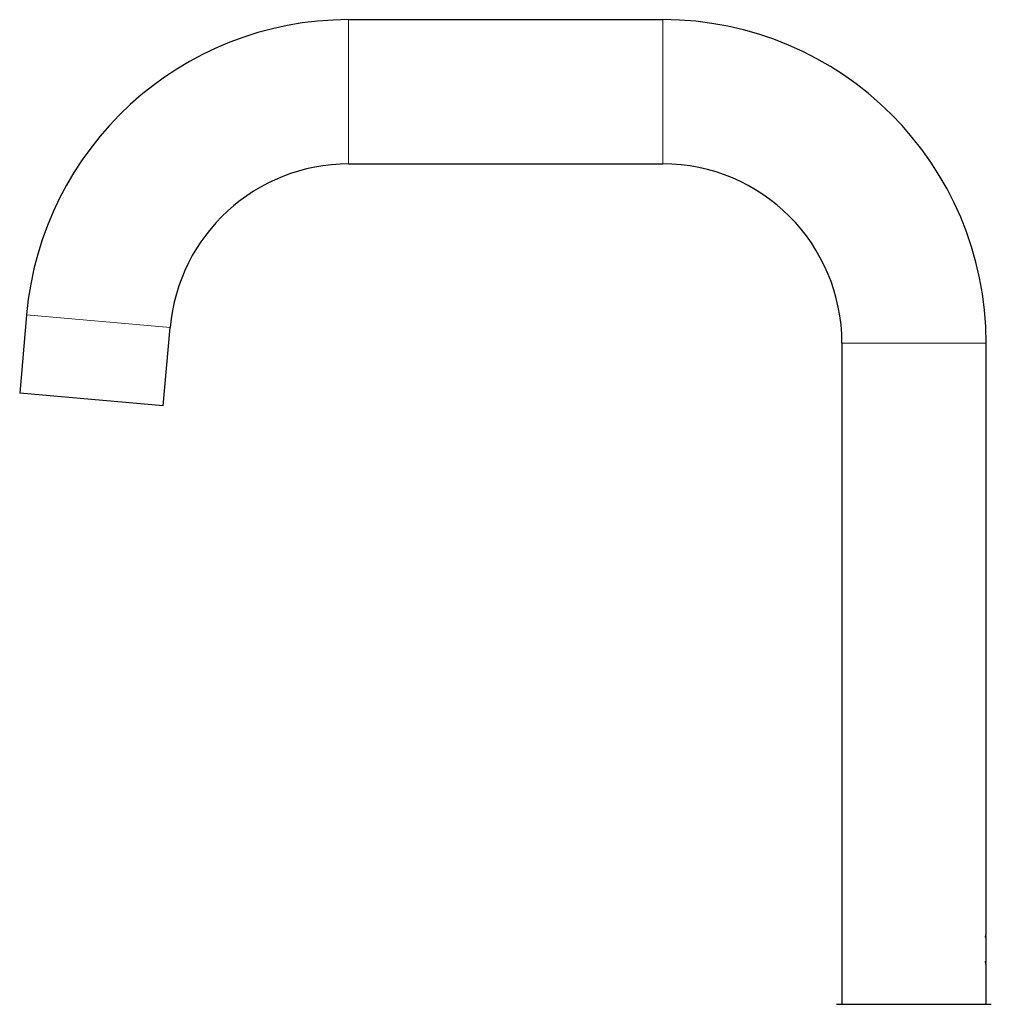
# Model space of a CAD drawing. Units: millimetres. Extents: x 8 to 594, y 12 to 694.
# Drawn here: x 27 to 182, y 537 to 694 of the extents above; entities that cross this region are included whole.
import ezdxf

# ---------------------------------------------------------------- set-up
doc = ezdxf.new("R2010")
doc.units = ezdxf.units.MM

msp = doc.modelspace()

# ---------------------------------------------------------------- linework, layer by layer
at = {"color": 7, "linetype": 'Continuous', "lineweight": 30}
for p, q in [((129.6, 693.84), (79.6, 693.84)), ((79.6, 670.89), (129.6, 670.89)), ((28.32, 646.87), (27.23, 634.42)), ((50.09, 632.41), (51.18, 644.86)), ((158.12, 642.37), (158.12, 537.17)), ((181.07, 548.32), (181.07, 642.37)), ((50.09, 632.41), (27.23, 634.42)), ((181.03, 548.1), (181.03, 545.92)), ((181.03, 545.92), (181.03, 543.74)), ((181.07, 537.17), (181.07, 543.52)), ((157.24, 537.17), (181.91, 537.17))]:
    msp.add_line(p, q, dxfattribs=at)
at = {"color": 252, "linetype": 'Continuous', "lineweight": 0}
for p, q in [((79.6, 693.84), (79.6, 670.89)), ((129.6, 693.84), (129.6, 670.89)), ((51.18, 644.86), (28.32, 646.87)), ((181.07, 642.37), (158.12, 642.37))]:
    msp.add_line(p, q, dxfattribs=at)
at = {"color": 7, "linetype": 'Continuous', "lineweight": 30}
for centre, radius, start, end in [((79.6, 642.37), 51.48, 90, 174.9802), ((129.6, 642.37), 51.48, 0, 90), ((79.6, 642.37), 28.52, 90, 174.9802), ((129.6, 642.37), 28.53, 0, 90)]:
    msp.add_arc(centre, radius, start, end, dxfattribs=at)
for points, knots in [([(180.98, 547.82), (180.98, 547.82), (180.98, 547.84), (180.99, 547.88), (181, 547.94), (181.01, 547.99), (181.02, 548.04), (181.03, 548.08), (181.03, 548.13), (181.04, 548.16), (181.05, 548.2), (181.05, 548.23), (181.06, 548.25), (181.06, 548.28), (181.07, 548.29), (181.07, 548.3), (181.07, 548.31), (181.07, 548.32), (181.07, 548.32), (181.07, 548.32)], [0, 0, 0, 0, 0.0020648, 0.0672899, 0.1325149, 0.1960438, 0.2595726, 0.3235506, 0.3875286, 0.4529376, 0.5183465, 0.5842568, 0.650167, 0.7127712, 0.7753753, 0.8384263, 0.9014772, 0.9659442, 1, 1, 1, 1]), ([(181.07, 543.52), (181.07, 543.52), (181.07, 543.52), (181.07, 543.52), (181.07, 543.53), (181.07, 543.54), (181.06, 543.56), (181.06, 543.58), (181.06, 543.6), (181.05, 543.63), (181.04, 543.66), (181.04, 543.7), (181.03, 543.74), (181.02, 543.78), (181.01, 543.83), (181, 543.88), (180.99, 543.93), (180.98, 543.98), (180.98, 544.01), (180.98, 544.02)], [0, 0, 0, 0, 0.0263242, 0.088229, 0.1505681, 0.2129072, 0.2766116, 0.340316, 0.4044891, 0.4686624, 0.5304417, 0.5922212, 0.6544197, 0.7166182, 0.7801247, 0.8436313, 0.9075842, 0.9715371, 1, 1, 1, 1])]:
    msp.add_open_spline(points, degree=3, knots=knots, dxfattribs=at)

doc.saveas('drawing.dxf')
